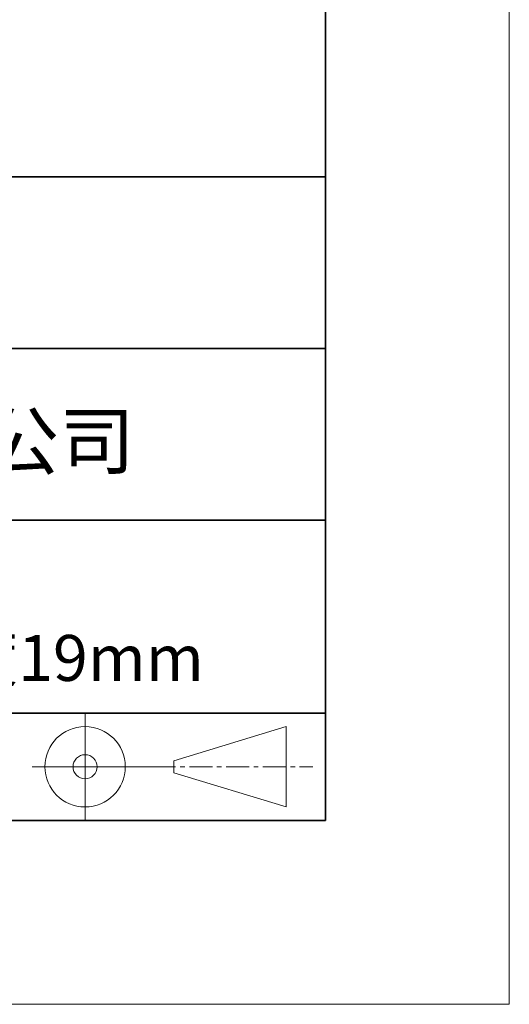
# Model space of a CAD drawing. Units: millimetres. Extents: x 11673 to 11970, y -7568 to -7358.
# Drawn here: x 11943 to 11970, y -7568 to -7514 of the extents above; entities that cross this region are included whole.
import ezdxf

# ---------------------------------------------------------------- set-up
doc = ezdxf.new("R2010")
doc.units = ezdxf.units.MM
doc.header["$LTSCALE"] = 10
doc.linetypes.add('CENTER', pattern=[2, 1.25, -0.25, 0.25, -0.25])
for name, color, linetype, lineweight in [('3中心线层', 1, 'CENTER', 9), ('粗实线层', 7, 'Continuous', 35), ('细实线层', 7, 'Continuous', 18)]:
    doc.layers.add(name, color=color, linetype=linetype, lineweight=lineweight)
doc.layers.add('6文字层', color=3, linetype='Continuous')
doc.styles.get("Standard").update_dxf_attribs({"font": 'simhei.ttf'})

# ---------------------------------------------------------------- blocks, each defined once
blk = doc.blocks.new('*X10')
at = {"layer": '粗实线层'}
for p, q in [((138.5, -95), (138.5, 95)), ((-138.5, -95), (138.5, -95))]:
    blk.add_line(p, q, dxfattribs=at)
at = {"layer": '细实线层'}
for p, q in [((148.5, -105), (148.5, 105)), ((-148.5, -105), (148.5, -105))]:
    blk.add_line(p, q, dxfattribs=at)

msp = doc.modelspace()

# ---------------------------------------------------------------- linework, layer by layer
at = {"layer": '3中心线层', "color": 7}
for p, q in [((11957.751369, -7557.044773), (11957.751369, -7552.669773)), ((11951.626369, -7555.185398), (11951.626369, -7554.529148))]:
    msp.add_line(p, q, dxfattribs=at)
at = {"layer": '3中心线层', "color": 7, "ltscale": 0.1}
msp.add_line((11950.475837, -7554.857273), (11959.199919, -7554.857273), dxfattribs=at)
at = {"layer": '粗实线层'}
for p, q in [((11884.887012, -7522.777777), (11959.887012, -7522.777777)), ((11959.887012, -7522.777777), (11884.887012, -7522.777777)), ((11884.887012, -7532.11111), (11959.887012, -7532.11111)), ((11884.887012, -7541.444444), (11959.887012, -7541.444444)), ((11884.887012, -7551.936769), (11959.887012, -7551.936769)), ((11819.887012, -7557.777777), (11959.887012, -7557.777777))]:
    msp.add_line(p, q, dxfattribs=at)
at = {"layer": '细实线层'}
for p, q in [((11946.800837, -7551.936769), (11946.800837, -7557.777777)), ((11951.626369, -7554.529148), (11957.751369, -7552.669773)), ((11943.913337, -7554.857273), (11950.475837, -7554.857273)), ((11951.626369, -7555.185398), (11957.751369, -7557.044773))]:
    msp.add_line(p, q, dxfattribs=at)
for radius in [2.1875, 0.65625]:
    msp.add_circle((11946.800837, -7554.857273), radius, dxfattribs=at)

# ---------------------------------------------------------------- block references
at = {"layer": '粗实线层'}
msp.add_blockref('*X10', (11821.387012, -7462.777777), dxfattribs=at)

# ---------------------------------------------------------------- texts
at = {"layer": '6文字层', "attachment_point": 5}
for s, insert, char_height, width in [('{\\fMicrosoft YaHei|b0|i0|c134|p34;联合光科技（北京）有限公司}', (11922.891647, -7537.130031), 3, 54.93811809), ('{\\fMicrosoft YaHei|b0|i0|c134|p34;光学面包板 铝板\\P尺寸900×900mm 厚度19mm}', (11930.466761, -7546.85467), 2.5, 50.31908998)]:
    msp.add_mtext(s, dxfattribs=dict(at, insert=insert, char_height=char_height, width=width))

doc.saveas('drawing.dxf')
